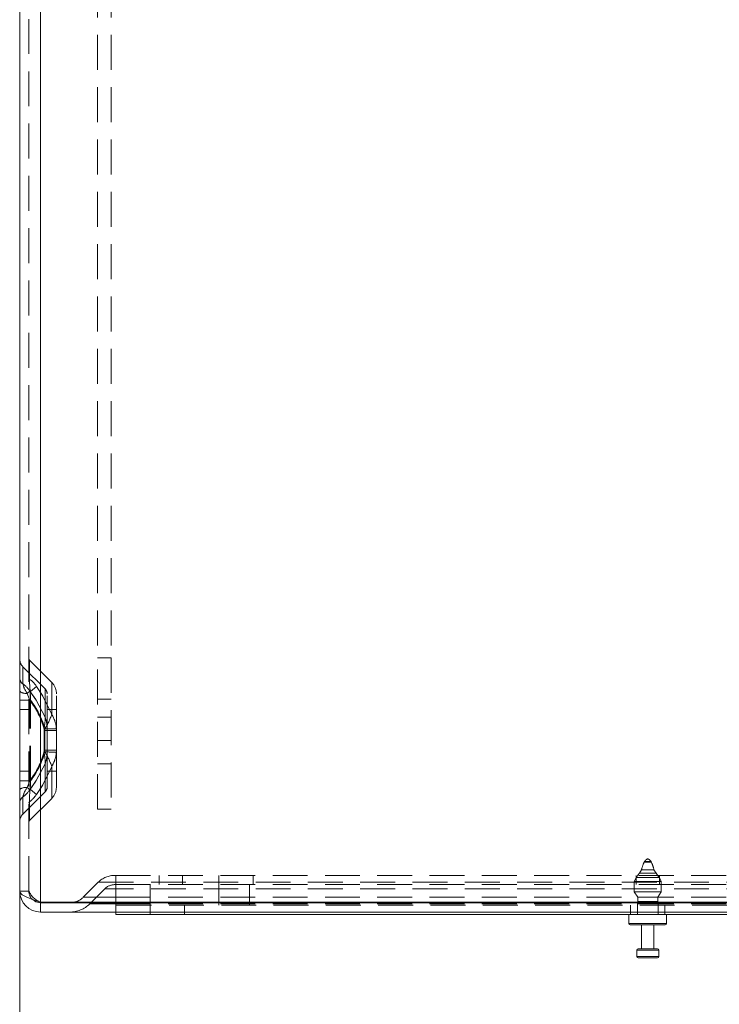
# Model space of a CAD drawing. Units: millimetres. Extents: x 0 to 420, y 0 to 297.
# Drawn here: x 191 to 216, y 154 to 190 of the extents above; entities that cross this region are included whole.
import ezdxf

# ---------------------------------------------------------------- set-up
doc = ezdxf.new("R2010")
doc.units = ezdxf.units.MM
doc.linetypes.add('HIDDEN', pattern=[1.905, 1.27, -0.635])
doc.styles.add('SLDTEXTSTYLE1', font='GOTHIC.TTF', dxfattribs={"width": 0.913})
doc.dimstyles.new('SLDDIMSTYLE1', dxfattribs={"dimtxt": 3.5, "dimasz": 6, "dimexe": 0, "dimexo": 0.0625, "dimgap": 0.875, "dimtad": 1, "dimdec": 0, "dimlfac": 4, "dimrnd": 1e-09, "dimzin": 12, "dimdsep": 46, "dimtxsty": 'SLDTEXTSTYLE1', "dimblk1": 'CLOSED', "dimblk2": 'CLOSED', "dimsah": 1, "dimcen": 0.09, "dimadec": 0, "dimazin": 3, "dimtfac": 1, "dimtdec": 0, "dimtofl": 0, "dimtmove": 0, "dimatfit": 3, "dimldrblk": 'CLOSED', "dimfxl": 1, "dimfrac": 2, "dimtolj": 1, "dimtzin": 12, "dimarcsym": 0})

# ---------------------------------------------------------------- blocks, each defined once
blk = doc.blocks.new('_CLOSED')
at = {"color": 0, "linetype": 'ByBlock', "lineweight": -2}
for p, q in [((-1, 0.166667), (0, 0)), ((-1, 0.166667), (-1, -0.166667)), ((0, 0), (-1, -0.166667)), ((0, 0), (-1, 0))]:
    blk.add_line(p, q, dxfattribs=at)
blk = doc.blocks.new('_D_2')
at = {"color": 7, "linetype": 'Continuous', "lineweight": 0}
for p, q in [((240.881, 158.499), (240.881, 144.411)), ((190.918, 157.836), (190.918, 144.411)), ((240.881, 145.411), (190.918, 145.411))]:
    blk.add_line(p, q, dxfattribs=at)
at = {"color": 7, "linetype": 'Continuous', "lineweight": 0, "xscale": 6, "yscale": 6, "rotation": 180}
blk.add_blockref('_CLOSED', (190.918, 145.411, 0.025), dxfattribs=at)
at = {"color": 7, "linetype": 'Continuous', "lineweight": 0, "xscale": 6, "yscale": 6}
blk.add_blockref('_CLOSED', (240.881, 145.411, 0.025), dxfattribs=at)
at = {"color": 7, "linetype": 'Continuous', "lineweight": 0, "insert": (212.021, 149.882), "char_height": 3.5, "attachment_point": 1, "style": 'SLDTEXTSTYLE1'}
blk.add_mtext('200', dxfattribs=at)

msp = doc.modelspace()

# ---------------------------------------------------------------- linework, layer by layer
at = {"color": 7, "linetype": 'Continuous', "lineweight": 15}
for p, q in [((191.681, 157.429), (191.681, 281.719)), ((190.918, 157.836), (190.918, 281.311)), ((191.681, 157.429), (235.906, 157.429)), ((191.681, 157.074), (191.681, 157.411)), ((191.681, 157.411), (235.906, 157.411)), ((191.681, 157.074), (235.906, 157.074)), ((194.418, 156.986), (194.418, 157.074)), ((195.668, 156.986), (194.418, 156.986)), ((231.918, 156.986), (195.668, 156.986)), ((213.106, 156.986), (213.106, 156.661)), ((214.481, 156.661), (214.481, 156.986)), ((213.793, 156.611), (213.156, 156.611)), ((213.568, 156.611), (213.568, 155.736)), ((214.431, 156.611), (213.793, 156.611)), ((214.018, 155.736), (214.018, 156.611)), ((213.393, 155.686), (213.393, 155.461)), ((213.443, 155.736), (214.143, 155.736)), ((214.193, 155.461), (214.193, 155.686)), ((213.793, 155.411), (213.443, 155.411)), ((214.143, 155.411), (213.793, 155.411))]:
    msp.add_line(p, q, dxfattribs=at)
at = {"color": 7, "linetype": 'HIDDEN', "lineweight": 0}
for p, q in [((191.681, 281.719), (191.681, 157.429)), ((191.256, 157.836), (191.256, 281.311)), ((193.756, 272.824), (193.756, 166.324)), ((194.256, 272.824), (194.256, 166.324)), ((193.756, 166.324), (194.256, 166.324)), ((193.756, 160.824), (193.756, 166.324)), ((194.256, 166.324), (194.256, 160.824)), ((191.035, 165.381), (191.035, 166.007)), ((191.035, 165.381), (191.035, 166.007)), ((191.845, 165.197), (191.035, 166.007)), ((192.083, 165.436), (191.274, 166.245)), ((191.274, 165.56), (191.274, 166.245)), ((191.274, 165.56), (191.274, 166.245)), ((192.083, 164.269), (192.083, 165.436)), ((192.083, 164.269), (192.083, 165.436)), ((191.283, 164.79), (191.191, 165.037)), ((191.845, 164.174), (191.845, 165.197)), ((191.845, 164.174), (191.845, 165.197)), ((191.918, 163.681), (191.918, 165.02)), ((192.256, 163.681), (192.256, 165.02)), ((190.918, 164.79), (191.283, 164.79)), ((191.283, 164.79), (190.918, 164.79)), ((190.918, 164.79), (191.283, 164.79)), ((191.283, 164.79), (190.918, 164.79)), ((191.256, 164.79), (191.313, 164.79)), ((191.313, 164.79), (191.256, 164.79)), ((191.256, 164.79), (191.313, 164.79)), ((191.313, 164.79), (191.256, 164.79)), ((191.283, 161.857), (191.283, 164.79)), ((191.313, 161.857), (191.313, 164.79)), ((194.256, 164.824), (193.756, 164.824)), ((191.256, 164.449), (190.918, 164.449)), ((192.256, 164.449), (191.918, 164.449)), ((194.256, 164.174), (193.756, 164.174)), ((191.804, 163.745), (191.804, 163.681)), ((191.804, 163.681), (191.918, 163.681)), ((191.804, 163.681), (191.804, 162.966)), ((191.918, 163.681), (191.804, 163.681)), ((191.804, 163.681), (191.918, 163.681)), ((191.918, 163.681), (191.804, 163.681)), ((191.833, 163.745), (191.833, 163.681)), ((191.833, 163.681), (191.833, 162.966)), ((191.833, 163.681), (192.256, 163.681)), ((192.256, 163.681), (191.833, 163.681)), ((191.833, 163.681), (192.256, 163.681)), ((192.256, 163.681), (191.833, 163.681)), ((191.918, 163.681), (191.917, 163.746)), ((191.918, 162.966), (191.918, 163.681)), ((192.256, 163.681), (192.254, 163.75)), ((192.256, 162.966), (192.256, 163.681)), ((193.756, 163.324), (194.256, 163.324)), ((191.918, 162.966), (191.804, 162.966)), ((191.804, 162.966), (191.804, 162.903)), ((191.804, 162.966), (191.918, 162.966)), ((191.918, 162.966), (191.804, 162.966)), ((191.804, 162.966), (191.918, 162.966)), ((191.833, 162.966), (191.833, 162.903)), ((192.256, 162.966), (191.833, 162.966)), ((191.833, 162.966), (192.256, 162.966)), ((192.256, 162.966), (191.833, 162.966)), ((191.833, 162.966), (192.256, 162.966)), ((191.917, 162.901), (191.918, 162.966)), ((191.918, 161.627), (191.918, 162.966)), ((192.254, 162.897), (192.256, 162.966)), ((192.256, 161.627), (192.256, 162.966)), ((191.845, 162.473), (191.845, 161.451)), ((191.845, 162.473), (191.845, 161.451)), ((192.083, 162.378), (192.083, 161.212)), ((192.083, 162.378), (192.083, 161.212)), ((193.756, 162.474), (194.256, 162.474)), ((190.918, 162.199), (191.256, 162.199)), ((191.918, 162.199), (192.256, 162.199)), ((190.918, 161.857), (191.283, 161.857)), ((191.283, 161.857), (190.918, 161.857)), ((190.918, 161.857), (191.283, 161.857)), ((191.283, 161.857), (190.918, 161.857)), ((191.191, 161.611), (191.283, 161.857)), ((191.256, 161.857), (191.313, 161.857)), ((191.313, 161.857), (191.256, 161.857)), ((191.256, 161.857), (191.313, 161.857)), ((191.313, 161.857), (191.256, 161.857)), ((191.035, 160.641), (191.845, 161.451)), ((191.035, 161.267), (191.035, 160.641)), ((191.035, 161.267), (191.035, 160.641)), ((191.274, 160.402), (192.083, 161.212)), ((191.274, 161.087), (191.274, 160.402)), ((191.274, 161.087), (191.274, 160.402)), ((194.256, 160.824), (193.756, 160.824)), ((213.677, 158.918), (213.66, 158.886)), ((213.926, 158.886), (213.66, 158.886)), ((213.91, 158.918), (213.677, 158.918)), ((213.926, 158.886), (213.91, 158.918)), ((213.489, 158.486), (213.566, 158.611)), ((214.097, 158.486), (213.489, 158.486)), ((214.02, 158.611), (213.566, 158.611)), ((214.02, 158.611), (214.097, 158.486)), ((193.776, 158.159), (193.23, 157.613)), ((194.418, 158.159), (193.776, 158.159)), ((193.776, 158.159), (194.418, 158.159)), ((194.386, 158.411), (194.418, 158.411)), ((194.418, 158.159), (194.418, 158.411)), ((194.418, 158.411), (233.168, 158.411)), ((194.418, 158.159), (194.418, 158.411)), ((194.418, 158.159), (194.418, 157.613)), ((233.168, 158.159), (194.418, 158.159)), ((194.418, 158.159), (194.418, 158.074)), ((195.993, 158.411), (195.993, 158.074)), ((196.843, 158.074), (196.843, 158.411)), ((198.168, 158.411), (198.168, 158.074)), ((199.418, 158.411), (199.418, 158.074)), ((214.285, 158.186), (213.301, 158.186)), ((213.301, 157.811), (213.301, 158.186)), ((213.368, 158.411), (213.368, 158.074)), ((214.205, 158.336), (213.381, 158.336)), ((214.218, 158.074), (214.218, 158.411)), ((214.285, 158.186), (214.285, 157.811)), ((191.256, 157.836), (190.918, 157.836)), ((194.014, 157.92), (193.468, 157.374)), ((194.418, 157.92), (194.014, 157.92)), ((194.014, 157.92), (194.418, 157.92)), ((194.386, 158.074), (194.418, 158.074)), ((194.418, 157.324), (194.418, 158.074)), ((194.418, 157.92), (194.418, 158.074)), ((194.418, 158.074), (233.168, 158.074)), ((194.418, 157.92), (194.418, 157.374)), ((233.168, 157.92), (194.418, 157.92)), ((195.668, 157.324), (195.668, 158.074)), ((198.168, 157.324), (198.168, 158.074)), ((199.293, 157.324), (199.293, 158.074)), ((213.428, 157.611), (213.301, 157.811)), ((214.285, 157.811), (213.301, 157.811)), ((214.285, 157.811), (214.158, 157.611)), ((193.23, 157.613), (194.418, 157.613)), ((194.418, 157.613), (193.23, 157.613)), ((193.468, 157.374), (194.418, 157.374)), ((194.418, 157.374), (193.468, 157.374)), ((194.418, 157.613), (233.168, 157.613)), ((194.418, 157.429), (194.418, 157.613)), ((194.418, 157.074), (194.418, 157.374)), ((194.418, 157.374), (233.168, 157.374)), ((213.418, 157.375), (213.418, 156.986)), ((213.418, 157.374), (214.168, 157.374)), ((214.158, 157.611), (213.428, 157.611)), ((213.428, 157.461), (213.428, 157.611)), ((214.158, 157.461), (213.428, 157.461)), ((214.158, 157.611), (214.158, 157.461)), ((214.168, 156.986), (214.168, 157.375)), ((195.668, 157.324), (194.418, 157.324)), ((194.418, 157.074), (194.418, 157.324)), ((231.918, 157.324), (195.668, 157.324)), ((195.668, 156.986), (195.668, 157.324)), ((195.668, 157.324), (195.668, 157.074)), ((196.918, 156.986), (196.918, 157.324)), ((213.168, 157.324), (213.168, 156.986)), ((214.418, 156.986), (214.418, 157.324)), ((214.481, 156.661), (213.106, 156.661)), ((213.793, 155.686), (214.193, 155.686)), ((214.193, 155.461), (213.393, 155.461))]:
    msp.add_line(p, q, dxfattribs=at)
at = {"color": 8, "linetype": 'Continuous', "lineweight": 15}
for p, q in [((194.418, 157.411), (194.418, 157.429)), ((195.668, 157.074), (195.668, 156.986)), ((213.106, 156.661), (213.793, 156.661)), ((213.793, 156.661), (214.481, 156.661)), ((214.193, 155.686), (213.393, 155.686)), ((213.393, 155.461), (213.793, 155.461)), ((213.793, 155.461), (214.193, 155.461))]:
    msp.add_line(p, q, dxfattribs=at)
at = {"color": 7, "linetype": 'HIDDEN', "lineweight": 0, "flags": 128}
for points in [[(191.298, 165.098), (191.274, 165.457), (191.274, 165.56)], [(192.083, 164.269), (191.76, 164.935), (191.527, 165.291)], [(191.527, 165.291), (191.743, 164.964), (192.083, 164.269)], [(192.083, 164.269), (191.76, 164.935), (191.527, 165.291)], [(191.527, 165.291), (191.743, 164.964), (192.083, 164.269)], [(191.289, 165.119), (191.504, 164.81), (191.845, 164.174)], [(191.845, 164.174), (191.521, 164.784), (191.289, 165.119)], [(191.289, 165.119), (191.504, 164.81), (191.845, 164.174)], [(191.845, 164.174), (191.521, 164.784), (191.289, 165.119)], [(191.313, 164.79), (191.307, 164.915), (191.298, 165.098)], [(191.298, 165.098), (191.304, 164.974), (191.313, 164.79)], [(191.313, 164.79), (191.307, 164.915), (191.298, 165.098)], [(191.298, 165.098), (191.304, 164.974), (191.313, 164.79)], [(191.845, 162.473), (191.521, 161.864), (191.289, 161.529)], [(191.289, 161.529), (191.504, 161.837), (191.845, 162.473)], [(191.845, 162.473), (191.521, 161.864), (191.289, 161.529)], [(191.289, 161.529), (191.504, 161.837), (191.845, 162.473)], [(191.527, 161.357), (191.743, 161.684), (192.083, 162.378)], [(192.083, 162.378), (191.76, 161.712), (191.527, 161.357)], [(191.527, 161.357), (191.743, 161.684), (192.083, 162.378)], [(192.083, 162.378), (191.76, 161.712), (191.527, 161.357)], [(191.298, 161.55), (191.304, 161.673), (191.313, 161.857)], [(191.313, 161.857), (191.307, 161.732), (191.298, 161.55)], [(191.298, 161.55), (191.304, 161.673), (191.313, 161.857)], [(191.313, 161.857), (191.307, 161.732), (191.298, 161.55)], [(213.381, 158.336), (213.432, 158.413), (213.489, 158.486)], [(214.097, 158.486), (214.153, 158.413), (214.205, 158.336)], [(213.301, 158.186), (213.358, 158.294), (213.381, 158.336)], [(214.205, 158.336), (214.228, 158.294), (214.285, 158.186)], [(213.418, 157.375), (213.418, 157.374), (213.42, 157.382), (213.423, 157.398), (213.426, 157.422), (213.428, 157.45), (213.428, 157.461)]]:
    msp.add_lwpolyline(points, dxfattribs=at)
at = {"color": 7, "linetype": 'Continuous', "lineweight": 15, "flags": 128}
for points in [[(191.681, 157.429), (191.415, 157.521), (191.182, 157.614), (191.012, 157.706), (190.926, 157.799), (190.918, 157.836)], [(191.392, 157.531), (191.504, 157.45), (191.681, 157.411)]]:
    msp.add_lwpolyline(points, dxfattribs=at)
at = {"color": 7, "linetype": 'HIDDEN', "lineweight": 0}
for centre, radius, start, end in [((191.318, 166.289), 0.4, 180, 225), ((191.318, 166.289), 0.0625, 180, 225), ((191.187, 165.603), 0.269, 182.1403, 235.6485), ((191.757, 165.501), 0.731, 189.4315, 219.3623), ((190.466, 164.577), 0.985, 33.393, 54.7219), ((190.344, 164.459), 1.153, 34.9587, 53.1561), ((191.932, 165.581), 0.919, 192.5418, 216.2521), ((191.298, 165.595), 0.0421, 182.1403, 235.6485), ((190.744, 164.807), 0.921, 31.6483, 54.8315), ((190.621, 164.692), 1.086, 33.432, 53.0478), ((188.482, 168.68), 4.557, 308.1716, 311.9359), ((191.668, 165.02), 0.588, 0, 45), ((191.143, 165.408), 0.374, 233.0208, 277.3885), ((189.993, 166.561), 1.939, 308.1716, 311.9359), ((191.291, 165.156), 0.0585, 233.0208, 277.3885), ((191.668, 165.02), 0.25, 0, 45), ((188.97, 162.987), 2.934, 14.984, 37.9456), ((188.957, 162.98), 2.948, 15.0401, 37.8895), ((188.999, 162.987), 2.934, 14.984, 37.9456), ((188.986, 162.98), 2.948, 15.0401, 37.8895), ((190.037, 164.131), 1.808, 347.6683, 1.3653), ((190.054, 164.13), 1.791, 347.6025, 1.4311), ((190, 164.943), 2.189, 326.8388, 342.0861), ((190.032, 164.927), 2.154, 326.7124, 342.2125), ((190.698, 163.76), 1.22, 359.3821, 19.8752), ((190.696, 163.759), 1.222, 359.4011, 19.8563), ((191.209, 163.694), 1.047, 3.0787, 33.3165), ((191.207, 163.694), 1.049, 3.1028, 33.2924), ((191.454, 195.772), 32.029, 270.6254, 270.829), ((190.539, 282.244), 118.506, 270.62543, 270.82899), ((188.957, 163.668), 2.948, 322.1105, 344.9599), ((188.97, 163.661), 2.934, 322.0544, 345.016), ((188.986, 163.668), 2.948, 322.1105, 344.9599), ((188.999, 163.661), 2.934, 322.0544, 345.016), ((190.054, 162.518), 1.791, 358.5689, 12.3975), ((191.454, 130.876), 32.029, 89.171, 89.3746), ((190.037, 162.516), 1.808, 358.6347, 12.3317), ((189.953, 161.682), 2.241, 18.0911, 32.984), ((190.539, 44.404), 118.506, 89.17101, 89.37457), ((189.917, 161.665), 2.281, 18.2222, 32.8529), ((190.659, 162.895), 1.259, 340.4466, 0.2961), ((190.676, 162.892), 1.242, 340.3078, 0.4349), ((191.21, 162.953), 1.046, 326.6677, 356.937), ((191.211, 162.953), 1.044, 326.6437, 356.9611), ((191.143, 161.24), 0.374, 82.6115, 126.9792), ((191.932, 161.067), 0.919, 143.7479, 167.4582), ((191.757, 161.147), 0.731, 140.6377, 170.5685), ((190.466, 162.071), 0.985, 305.2781, 326.607), ((190.344, 162.189), 1.153, 306.8439, 325.0413), ((189.993, 160.086), 1.939, 48.0641, 51.8284), ((191.291, 161.492), 0.0585, 82.6115, 126.9792), ((195.208, 161.112), 3.934, 173.6089, 180.3534), ((190.621, 161.955), 1.086, 306.9522, 326.568), ((190.744, 161.84), 0.921, 305.1685, 328.3517), ((188.482, 157.967), 4.557, 48.0641, 51.8284), ((191.668, 161.627), 0.25, 315, 0), ((191.668, 161.627), 0.587, 315, 0), ((191.187, 161.044), 0.269, 124.3515, 177.8597), ((191.298, 161.053), 0.0421, 124.3515, 177.8597), ((191.318, 160.358), 0.4, 135, 180), ((191.318, 160.358), 0.0625, 135, 180), ((213.843, 158.83), 0.187, 105.3236, 152.3254), ((213.743, 158.83), 0.187, 27.6746, 74.6764), ((194.386, 157.549), 0.862, 90, 135), ((191.609, 157.811), 0.354, 175.8758, 232.1835), ((191.953, 158.138), 0.76, 203.4308, 249.0027), ((194.386, 157.549), 0.525, 90, 135), ((192.743, 158.099), 1.025, 270, 315), ((192.743, 158.099), 0.688, 283.0211, 315), ((214.545, 157.463), 0.387, 180.2192, 193.1197)]:
    msp.add_arc(centre, radius, start, end, dxfattribs=at)
at = {"color": 7, "linetype": 'Continuous', "lineweight": 15}
for centre, radius, start, end in [((191.681, 157.836), 0.762, 180, 270), ((192.743, 158.099), 0.688, 270, 283.0211), ((213.156, 156.661), 0.05, 180, 270), ((214.431, 156.661), 0.05, 270, 0), ((213.443, 155.686), 0.05, 90, 180), ((214.143, 155.686), 0.05, 0, 90), ((213.443, 155.461), 0.05, 180, 270), ((214.143, 155.461), 0.05, 270, 0)]:
    msp.add_arc(centre, radius, start, end, dxfattribs=at)
at = {"color": 7, "linetype": 'HIDDEN', "lineweight": 0}
for start_param, end_param in [(0.431437, 0.796191), (5.486995, 5.851749)]:
    msp.add_ellipse((213.793, 157.691), major_axis=(0, 1.316), ratio=0.241434, start_param=start_param, end_param=end_param, dxfattribs=at)

# ---------------------------------------------------------------- dimensions: what is measured, and where the dimension line sits
at = {"color": 7, "linetype": 'Continuous', "lineweight": 0}
dim = msp.add_linear_dim(base=(190.918, 145.411), p1=(240.881, 158.499), p2=(190.918, 157.836), dimstyle='SLDDIMSTYLE1', dxfattribs=at)
dim.commit()
dim.dimension.update_dxf_attribs({"geometry": '_D_2', "text_midpoint": (215.899, 145.411), "dimtype": 160})

doc.saveas('drawing.dxf')
